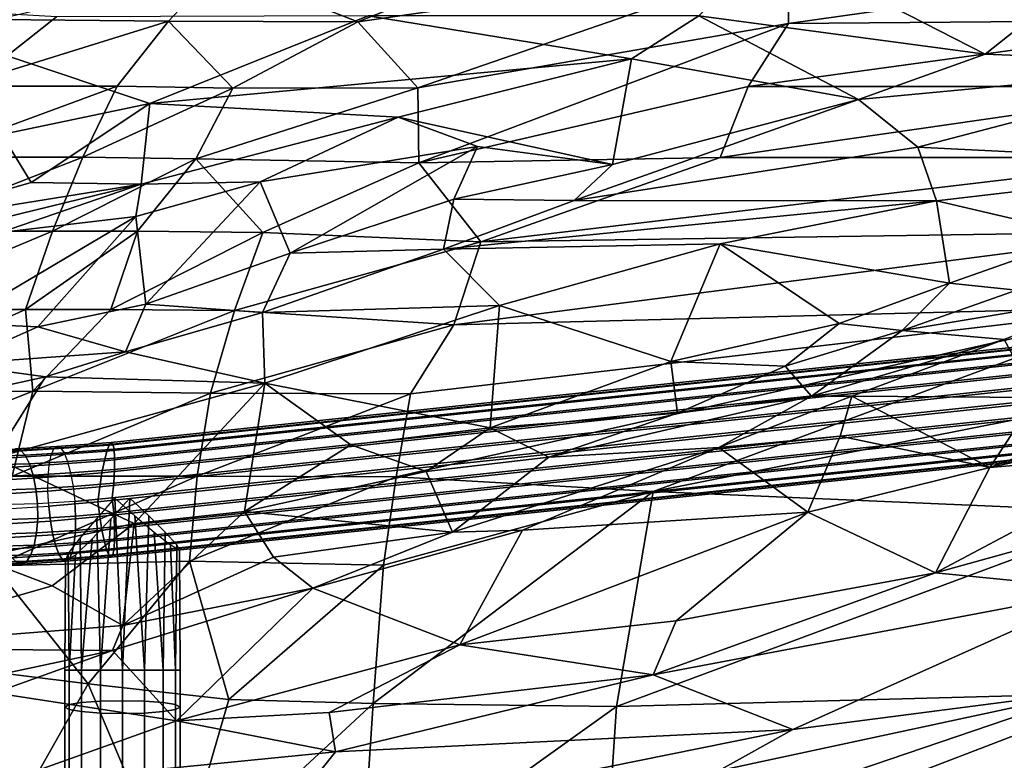
# Model space of a CAD drawing. Units: inches. Extents: x -16.6 to 14.7, y -14.5 to 15.5.
# Drawn here: x -3.2 to 4.2, y 4.7 to 10.2 of the extents above; entities that cross this region are included whole.
import ezdxf

# ---------------------------------------------------------------- set-up
doc = ezdxf.new("R2010")
doc.units = ezdxf.units.IN
doc.header["$MEASUREMENT"] = 0
for name, color, linetype in [('SEAT-FABRIC', 5, 'Continuous'), ('SEAT-LEG', 5, 'Continuous'), ('SEAT-SHELL', 5, 'Continuous')]:
    doc.layers.add(name, color=color, linetype=linetype)

msp = doc.modelspace()

# ---------------------------------------------------------------- linework, layer by layer
at = {"layer": 'SEAT-FABRIC'}
for points in [[(4.041, 9.9669, 19.5302), (2.4385, 10.7891, 21.4456), (1.8888, 10.2557, 20.8386)], [(4.041, 9.9669, 19.5302), (4.6535, 10.4534, 19.9513), (2.4385, 10.7891, 21.4456)], [(5.9165, 9.892, 18.7636), (4.6535, 10.4534, 19.9513), (4.041, 9.9669, 19.5302)], [(-3.3098, 9.9547, 21.8275), (-2.9391, 10.2481, 22.4772), (-4.1665, 10.317, 22.5948)], [(-2.237, 9.5967, 20.6309), (1.3838, 9.9331, 20.4113), (-0.5965, 10.256, 21.6614)], [(1.8888, 10.2557, 20.8386), (-0.5965, 10.256, 21.6614), (1.3838, 9.9331, 20.4113)], [(1.8888, 10.2557, 20.8386), (1.3838, 9.9331, 20.4113), (3.089, 9.6281, 19.3693)], [(1.8888, 10.2557, 20.8386), (3.089, 9.6281, 19.3693), (4.041, 9.9669, 19.5302)], [(-3.3098, 9.9547, 21.8275), (-3.3502, 9.3629, 20.2801), (-2.237, 9.5967, 20.6309)], [(-2.237, 9.5967, 20.6309), (-0.37, 9.4935, 19.945), (1.3838, 9.9331, 20.4113)], [(-0.37, 9.4935, 19.945), (1.2418, 9.1388, 18.9461), (1.3838, 9.9331, 20.4113)], [(1.2418, 9.1388, 18.9461), (3.089, 9.6281, 19.3693), (1.3838, 9.9331, 20.4113)], [(4.041, 9.9669, 19.5302), (3.089, 9.6281, 19.3693), (5.9165, 9.892, 18.7636)], [(3.089, 9.6281, 19.3693), (3.5354, 9.2697, 18.7094), (5.9165, 9.892, 18.7636)], [(6.0522, 9.1425, 18.0269), (5.9165, 9.892, 18.7636), (3.5354, 9.2697, 18.7094)], [(0.9523, 8.8683, 18.5339), (3.5354, 9.2697, 18.7094), (3.089, 9.6281, 19.3693)], [(1.2418, 9.1388, 18.9461), (0.9523, 8.8683, 18.5339), (3.089, 9.6281, 19.3693)], [(-3.3502, 9.3629, 20.2801), (-3.128, 9.0031, 19.4968), (-2.237, 9.5967, 20.6309)], [(-3.128, 9.0031, 19.4968), (-2.3019, 8.9908, 19.2811), (-2.237, 9.5967, 20.6309)], [(-2.3019, 8.9908, 19.2811), (-0.37, 9.4935, 19.945), (-2.237, 9.5967, 20.6309)], [(-1.4076, 9.008, 19.2566), (-0.37, 9.4935, 19.945), (-2.3019, 8.9908, 19.2811)], [(-1.4076, 9.008, 19.2566), (0.226, 9.2733, 19.4708), (-0.37, 9.4935, 19.945)], [(0.226, 9.2733, 19.4708), (1.2418, 9.1388, 18.9461), (-0.37, 9.4935, 19.945)], [(-4.291, 8.6711, 18.8639), (-3.128, 9.0031, 19.4968), (-3.3502, 9.3629, 20.2801)], [(-1.4076, 9.008, 19.2566), (-1.1814, 8.4716, 18.5388), (0.226, 9.2733, 19.4708)], [(-1.1814, 8.4716, 18.5388), (0.0488, 8.8777, 18.8885), (0.226, 9.2733, 19.4708)], [(0.0488, 8.8777, 18.8885), (1.2418, 9.1388, 18.9461), (0.226, 9.2733, 19.4708)], [(3.5354, 9.2697, 18.7094), (0.9523, 8.8683, 18.5339), (3.6751, 8.8668, 18.2587)], [(3.6751, 8.8668, 18.2587), (6.0522, 9.1425, 18.0269), (3.5354, 9.2697, 18.7094)], [(0.0488, 8.8777, 18.8885), (0.9523, 8.8683, 18.5339), (1.2418, 9.1388, 18.9461)], [(3.6751, 8.8668, 18.2587), (4.7901, 8.6062, 17.8735), (6.0522, 9.1425, 18.0269)], [(-4.291, 8.6711, 18.8639), (-2.3019, 8.9908, 19.2811), (-3.128, 9.0031, 19.4968)], [(-4.1376, 8.5424, 18.1808), (-2.3019, 8.9908, 19.2811), (-4.291, 8.6711, 18.8639)], [(-4.1376, 8.5424, 18.1808), (-3.3598, 8.6282, 18.5052), (-2.3019, 8.9908, 19.2811)], [(-3.3598, 8.6282, 18.5052), (-2.3409, 8.7482, 18.8622), (-2.3019, 8.9908, 19.2811)], [(-2.2661, 8.0888, 18.1255), (-1.4076, 9.008, 19.2566), (-2.3409, 8.7482, 18.8622)], [(-2.3409, 8.7482, 18.8622), (-1.4076, 9.008, 19.2566), (-2.3019, 8.9908, 19.2811)], [(-2.2661, 8.0888, 18.1255), (-1.1814, 8.4716, 18.5388), (-1.4076, 9.008, 19.2566)], [(-1.1814, 8.4716, 18.5388), (-0.0299, 8.5016, 18.1785), (0.0488, 8.8777, 18.8885)], [(-0.0299, 8.5016, 18.1785), (0.9523, 8.8683, 18.5339), (0.0488, 8.8777, 18.8885)], [(-0.0299, 8.5016, 18.1785), (3.6751, 8.8668, 18.2587), (0.9523, 8.8683, 18.5339)], [(3.6751, 8.8668, 18.2587), (-0.0299, 8.5016, 18.1785), (2.0507, 8.543, 18.0926)], [(2.0507, 8.543, 18.0926), (3.7735, 8.2475, 17.7694), (3.6751, 8.8668, 18.2587)], [(3.7735, 8.2475, 17.7694), (4.7901, 8.6062, 17.8735), (3.6751, 8.8668, 18.2587)], [(-3.3598, 8.6282, 18.5052), (-3.6977, 7.9457, 17.8432), (-2.3409, 8.7482, 18.8622)], [(-3.6977, 7.9457, 17.8432), (-3.0793, 7.9189, 17.9079), (-2.3409, 8.7482, 18.8622)], [(-3.0793, 7.9189, 17.9079), (-2.2661, 8.0888, 18.1255), (-2.3409, 8.7482, 18.8622)], [(3.7735, 8.2475, 17.7694), (4.2769, 8.1954, 17.5411), (4.7901, 8.6062, 17.8735)], [(0.3919, 8.0802, 17.7513), (2.0507, 8.543, 18.0926), (-0.0299, 8.5016, 18.1785)], [(2.0507, 8.543, 18.0926), (0.3919, 8.0802, 17.7513), (1.6798, 7.6584, 17.5273)], [(1.6798, 7.6584, 17.5273), (2.9454, 7.9452, 17.6353), (2.0507, 8.543, 18.0926)], [(3.7735, 8.2475, 17.7694), (2.0507, 8.543, 18.0926), (2.9454, 7.9452, 17.6353)], [(-2.2661, 8.0888, 18.1255), (-1.3894, 8.026, 17.7218), (-1.1814, 8.4716, 18.5388)], [(-1.3894, 8.026, 17.7218), (-0.0299, 8.5016, 18.1785), (-1.1814, 8.4716, 18.5388)], [(-1.3894, 8.026, 17.7218), (0.3919, 8.0802, 17.7513), (-0.0299, 8.5016, 18.1785)], [(3.7735, 8.2475, 17.7694), (2.9454, 7.9452, 17.6353), (3.4183, 7.8908, 17.4702)], [(3.4183, 7.8908, 17.4702), (4.2769, 8.1954, 17.5411), (3.7735, 8.2475, 17.7694)], [(3.4183, 7.8908, 17.4702), (5.0125, 8.1562, 17.0322), (4.2769, 8.1954, 17.5411)], [(4.1834, 7.8241, 16.9958), (5.0125, 8.1562, 17.0322), (3.4183, 7.8908, 17.4702)], [(4.1834, 7.8241, 16.9958), (4.4238, 7.389, 16.9127), (5.0125, 8.1562, 17.0322)], [(-2.4201, 7.7316, 17.355), (-2.2661, 8.0888, 18.1255), (-3.0793, 7.9189, 17.9079)], [(-2.4201, 7.7316, 17.355), (-1.3894, 8.026, 17.7218), (-2.2661, 8.0888, 18.1255)], [(-1.3894, 8.026, 17.7218), (-1.3734, 7.4961, 17.2656), (0.3919, 8.0802, 17.7513)], [(0.3204, 7.1594, 17.2098), (0.3919, 8.0802, 17.7513), (-1.3734, 7.4961, 17.2656)], [(0.3204, 7.1594, 17.2098), (1.6798, 7.6584, 17.5273), (0.3919, 8.0802, 17.7513)], [(-2.4201, 7.7316, 17.355), (-1.3734, 7.4961, 17.2656), (-1.3894, 8.026, 17.7218)], [(-3.712, 7.6381, 17.4817), (-3.0793, 7.9189, 17.9079), (-3.6977, 7.9457, 17.8432)], [(-3.712, 7.6381, 17.4817), (-2.4201, 7.7316, 17.355), (-3.0793, 7.9189, 17.9079)], [(2.9454, 7.9452, 17.6353), (1.6798, 7.6584, 17.5273), (2.5393, 7.6224, 17.4151)], [(2.5393, 7.6224, 17.4151), (3.4183, 7.8908, 17.4702), (2.9454, 7.9452, 17.6353)], [(2.5393, 7.6224, 17.4151), (2.7366, 7.3991, 16.9768), (3.4183, 7.8908, 17.4702)], [(2.7366, 7.3991, 16.9768), (4.1834, 7.8241, 16.9958), (3.4183, 7.8908, 17.4702)], [(4.1834, 7.8241, 16.9958), (2.7366, 7.3991, 16.9768), (3.0401, 7.3984, 16.8702)], [(3.0401, 7.3984, 16.8702), (4.4238, 7.389, 16.9127), (4.1834, 7.8241, 16.9958)], [(-3.712, 7.6381, 17.4817), (-3.0201, 7.5432, 17.0882), (-2.4201, 7.7316, 17.355)], [(-3.0201, 7.5432, 17.0882), (-1.3734, 7.4961, 17.2656), (-2.4201, 7.7316, 17.355)], [(-4.1892, 7.2873, 16.6331), (-3.0201, 7.5432, 17.0882), (-3.712, 7.6381, 17.4817)], [(0.3204, 7.1594, 17.2098), (1.7299, 7.2716, 17.1858), (1.6798, 7.6584, 17.5273)], [(2.5393, 7.6224, 17.4151), (1.6798, 7.6584, 17.5273), (1.7299, 7.2716, 17.1858)], [(4.0774, 6.8632, 16.7605), (6.6367, 7.4278, 16.7412), (6.2053, 7.6616, 16.9423)], [(4.0774, 6.8632, 16.7605), (6.2053, 7.6616, 16.9423), (4.4238, 7.389, 16.9127)], [(1.7299, 7.2716, 17.1858), (2.7366, 7.3991, 16.9768), (2.5393, 7.6224, 17.4151)], [(-3.4038, 6.9341, 16.6375), (-3.0201, 7.5432, 17.0882), (-4.1892, 7.2873, 16.6331)], [(-3.4038, 6.9341, 16.6375), (-1.3734, 7.4961, 17.2656), (-3.0201, 7.5432, 17.0882)], [(-3.4038, 6.9341, 16.6375), (-2.3552, 6.4422, 16.5911), (-1.3734, 7.4961, 17.2656)], [(-2.3552, 6.4422, 16.5911), (-1.5257, 6.533, 16.6793), (-1.3734, 7.4961, 17.2656)], [(-1.3734, 7.4961, 17.2656), (-1.5257, 6.533, 16.6793), (-0.7273, 7.0317, 17.0621)], [(-1.3734, 7.4961, 17.2656), (-0.7273, 7.0317, 17.0621), (0.3204, 7.1594, 17.2098)], [(5.3675, 6.9738, 16.7493), (6.6367, 7.4278, 16.7412), (4.0774, 6.8632, 16.7605)], [(0.7615, 6.9407, 16.9396), (2.0388, 7.0119, 16.5803), (2.7366, 7.3991, 16.9768)], [(0.7615, 6.9407, 16.9396), (2.7366, 7.3991, 16.9768), (1.7299, 7.2716, 17.1858)], [(2.7366, 7.3991, 16.9768), (2.0388, 7.0119, 16.5803), (3.0401, 7.3984, 16.8702)], [(2.953, 7.0978, 16.7617), (3.0401, 7.3984, 16.8702), (2.0388, 7.0119, 16.5803)], [(4.0774, 6.8632, 16.7605), (3.0401, 7.3984, 16.8702), (2.953, 7.0978, 16.7617)], [(4.0774, 6.8632, 16.7605), (4.4238, 7.389, 16.9127), (3.0401, 7.3984, 16.8702)], [(1.7299, 7.2716, 17.1858), (0.3204, 7.1594, 17.2098), (0.7615, 6.9407, 16.9396)], [(-0.1592, 6.8311, 16.9496), (0.3204, 7.1594, 17.2098), (-0.7273, 7.0317, 17.0621)], [(-0.1592, 6.8311, 16.9496), (0.7615, 6.9407, 16.9396), (0.3204, 7.1594, 17.2098)], [(-0.7273, 7.0317, 17.0621), (-1.5257, 6.533, 16.6793), (-0.1592, 6.8311, 16.9496)], [(2.953, 7.0978, 16.7617), (2.0388, 7.0119, 16.5803), (2.7089, 6.5271, 16.5976)], [(2.953, 7.0978, 16.7617), (2.7089, 6.5271, 16.5976), (4.0774, 6.8632, 16.7605)], [(0.0375, 6.3774, 16.3221), (2.0388, 7.0119, 16.5803), (0.7615, 6.9407, 16.9396)], [(2.0388, 7.0119, 16.5803), (0.0375, 6.3774, 16.3221), (0.5641, 6.3922, 16.3237)], [(0.5641, 6.3922, 16.3237), (2.7089, 6.5271, 16.5976), (2.0388, 7.0119, 16.5803)], [(3.6678, 6.0715, 16.6225), (5.3675, 6.9738, 16.7493), (4.0774, 6.8632, 16.7605)], [(3.6678, 6.0715, 16.6225), (5.531, 6.586, 16.7244), (5.3675, 6.9738, 16.7493)], [(-3.4038, 6.9341, 16.6375), (-3.5269, 6.1847, 16.333), (-2.3552, 6.4422, 16.5911)], [(-0.1592, 6.8311, 16.9496), (0.0375, 6.3774, 16.3221), (0.7615, 6.9407, 16.9396)], [(0.0375, 6.3774, 16.3221), (-0.1592, 6.8311, 16.9496), (-1.5257, 6.533, 16.6793)], [(3.6678, 6.0715, 16.6225), (4.0774, 6.8632, 16.7605), (2.7089, 6.5271, 16.5976)], [(-2.4399, 5.6762, 15.9233), (-1.307, 6.1895, 16.31), (-1.5257, 6.533, 16.6793)], [(-2.4399, 5.6762, 15.9233), (-1.5257, 6.533, 16.6793), (-2.3552, 6.4422, 16.5911)], [(-1.307, 6.1895, 16.31), (0.0375, 6.3774, 16.3221), (-1.5257, 6.533, 16.6793)], [(0.093, 5.5301, 16.2595), (2.7089, 6.5271, 16.5976), (0.5641, 6.3922, 16.3237)], [(0.093, 5.5301, 16.2595), (1.7188, 5.7109, 16.4421), (2.7089, 6.5271, 16.5976)], [(2.7089, 6.5271, 16.5976), (1.7188, 5.7109, 16.4421), (3.6678, 6.0715, 16.6225)], [(3.6678, 6.0715, 16.6225), (4.9421, 5.9466, 16.5461), (5.531, 6.586, 16.7244)], [(-2.971, 5.9731, 16.2404), (-2.3552, 6.4422, 16.5911), (-3.5269, 6.1847, 16.333)], [(-2.971, 5.9731, 16.2404), (-2.4399, 5.6762, 15.9233), (-2.3552, 6.4422, 16.5911)], [(-1.012, 5.9551, 16.0967), (0.0375, 6.3774, 16.3221), (-1.307, 6.1895, 16.31)], [(-1.012, 5.9551, 16.0967), (0.093, 5.5301, 16.2595), (0.5641, 6.3922, 16.3237)], [(-1.012, 5.9551, 16.0967), (0.5641, 6.3922, 16.3237), (0.0375, 6.3774, 16.3221)], [(-3.5269, 6.1847, 16.333), (-4.613, 5.5049, 15.8531), (-2.971, 5.9731, 16.2404)], [(-2.4399, 5.6762, 15.9233), (-1.012, 5.9551, 16.0967), (-1.307, 6.1895, 16.31)], [(3.6678, 6.0715, 16.6225), (1.7188, 5.7109, 16.4421), (1.5459, 5.3044, 16.3199)], [(1.5459, 5.3044, 16.3199), (4.9421, 5.9466, 16.5461), (3.6678, 6.0715, 16.6225)], [(-4.613, 5.5049, 15.8531), (-2.4399, 5.6762, 15.9233), (-2.971, 5.9731, 16.2404)], [(-2.5178, 5.4881, 15.8401), (-2.0372, 4.9583, 15.9598), (-1.012, 5.9551, 16.0967)], [(-2.5178, 5.4881, 15.8401), (-1.012, 5.9551, 16.0967), (-2.4399, 5.6762, 15.9233)], [(-2.0372, 4.9583, 15.9598), (0.093, 5.5301, 16.2595), (-1.012, 5.9551, 16.0967)], [(2.5956, 4.894, 16.0466), (4.9421, 5.9466, 16.5461), (1.5459, 5.3044, 16.3199)], [(2.5956, 4.894, 16.0466), (4.8383, 5.1851, 16.2234), (4.9421, 5.9466, 16.5461)], [(0.093, 5.5301, 16.2595), (1.5459, 5.3044, 16.3199), (1.7188, 5.7109, 16.4421)], [(-2.5178, 5.4881, 15.8401), (-2.4399, 5.6762, 15.9233), (-4.613, 5.5049, 15.8531)], [(-4.3646, 5.0953, 15.4451), (-2.5178, 5.4881, 15.8401), (-4.613, 5.5049, 15.8531)], [(-4.3646, 5.0953, 15.4451), (-3.4044, 5.1697, 15.6565), (-2.5178, 5.4881, 15.8401)], [(-2.0372, 4.9583, 15.9598), (-2.5178, 5.4881, 15.8401), (-3.4044, 5.1697, 15.6565)], [(-0.8883, 5.0215, 16.1097), (0.093, 5.5301, 16.2595), (-2.0372, 4.9583, 15.9598)], [(-0.8883, 5.0215, 16.1097), (1.5459, 5.3044, 16.3199), (0.093, 5.5301, 16.2595)], [(1.5459, 5.3044, 16.3199), (-0.8883, 5.0215, 16.1097), (-0.8411, 4.726, 16.0087)], [(-0.8411, 4.726, 16.0087), (2.5956, 4.894, 16.0466), (1.5459, 5.3044, 16.3199)], [(2.0367, 4.5845, 15.9114), (2.317, 4.329, 15.9079), (4.8383, 5.1851, 16.2234)], [(2.0367, 4.5845, 15.9114), (4.8383, 5.1851, 16.2234), (2.5956, 4.894, 16.0466)], [(2.317, 4.329, 15.9079), (5.2476, 4.5997, 16.1997), (4.8383, 5.1851, 16.2234)], [(-3.4016, 4.4738, 15.7606), (-2.0372, 4.9583, 15.9598), (-3.4044, 5.1697, 15.6565)], [(-2.0372, 4.9583, 15.9598), (-0.8411, 4.726, 16.0087), (-0.8883, 5.0215, 16.1097)], [(-3.4016, 4.4738, 15.7606), (-0.8411, 4.726, 16.0087), (-2.0372, 4.9583, 15.9598)], [(-1.3452, 4.0982, 15.6361), (2.5956, 4.894, 16.0466), (-0.8411, 4.726, 16.0087)], [(-1.3452, 4.0982, 15.6361), (2.0367, 4.5845, 15.9114), (2.5956, 4.894, 16.0466)], [(-1.3452, 4.0982, 15.6361), (-0.8411, 4.726, 16.0087), (-3.4016, 4.4738, 15.7606)]]:
    msp.add_3dface(points, dxfattribs=at)
for points, invisible_edges in [([(-3.3098, 9.9547, 21.8275), (-2.237, 9.5967, 20.6309), (-2.9391, 10.2481, 22.4772)], 2), ([(-2.9391, 10.2481, 22.4772), (-2.237, 9.5967, 20.6309), (-0.5965, 10.256, 21.6614)], 1)]:
    msp.add_3dface(points, dxfattribs=dict(at, invisible_edges=invisible_edges))
at = {"layer": 'SEAT-LEG'}
for points in [[(-2.5421, 7.031, 10.9995), (5.2697, 7.8545, 12.0136), (5.252, 7.808, 12.1151), (-2.5598, 6.9845, 11.101)], [(-2.5265, 7.0494, 10.889), (5.2853, 7.8729, 11.9031), (5.2697, 7.8545, 12.0136), (-2.5421, 7.031, 10.9995)], [(-2.514, 7.0385, 10.7772), (5.2978, 7.862, 11.7913), (5.2853, 7.8729, 11.9031), (-2.5265, 7.0494, 10.889)], [(-2.5056, 6.999, 10.6716), (5.3062, 7.8225, 11.6857), (5.2978, 7.862, 11.7913), (-2.514, 7.0385, 10.7772)], [(-2.5598, 6.9845, 11.101), (5.252, 7.808, 12.1151), (5.2334, 7.7367, 12.2008), (-2.5784, 6.9132, 11.1867)], [(-2.5018, 6.9337, 10.5794), (5.3101, 7.7572, 11.5935), (5.3062, 7.8225, 11.6857), (-2.5056, 6.999, 10.6716)], [(-2.5784, 6.9132, 11.1867), (5.2334, 7.7367, 12.2008), (5.2151, 7.6453, 12.2648), (-2.5967, 6.8218, 11.2507)], [(-2.5028, 6.8469, 10.5069), (5.309, 7.6704, 11.521), (5.3101, 7.7572, 11.5935), (-2.5018, 6.9337, 10.5794)], [(-2.5967, 6.8218, 11.2507), (5.2151, 7.6453, 12.2648), (5.1985, 7.5401, 12.3028), (-2.6133, 6.7166, 11.2887)], [(-2.5086, 6.7446, 10.4591), (5.3032, 7.5681, 11.4732), (5.309, 7.6704, 11.521), (-2.5028, 6.8469, 10.5069)], [(-2.5188, 6.6338, 10.4392), (5.2931, 7.4573, 11.4533), (5.3032, 7.5681, 11.4732), (-2.5086, 6.7446, 10.4591)], [(-2.6133, 6.7166, 11.2887), (5.1985, 7.5401, 12.3028), (5.1846, 7.4283, 12.3122), (-2.6272, 6.6048, 11.298)], [(5.1985, 7.3174, 12.2953), (-2.6133, 6.4939, 11.2812), (-2.6272, 6.6048, 11.298), (5.1846, 7.4283, 12.3122)], [(5.2931, 7.4573, 11.4533), (-2.5188, 6.6338, 10.4392), (-2.5086, 6.5219, 10.4516), (5.3032, 7.3454, 11.4657)], [(5.3032, 7.3454, 11.4657), (-2.5086, 6.5219, 10.4516), (-2.5028, 6.4166, 10.4924), (5.309, 7.2401, 11.5065)], [(5.2151, 7.215, 12.2503), (-2.5967, 6.3915, 11.2362), (-2.6133, 6.4939, 11.2812), (5.1985, 7.3174, 12.2953)], [(5.2334, 7.1282, 12.1803), (-2.5784, 6.3047, 11.1662), (-2.5967, 6.3915, 11.2362), (5.2151, 7.215, 12.2503)], [(5.309, 7.2401, 11.5065), (-2.5028, 6.4166, 10.4924), (-2.5018, 6.3252, 10.5589), (5.3101, 7.1486, 11.573)], [(5.252, 7.0628, 12.09), (-2.5598, 6.2393, 11.0758), (-2.5784, 6.3047, 11.1662), (5.2334, 7.1282, 12.1803)], [(5.3101, 7.1486, 11.573), (-2.5018, 6.3252, 10.5589), (-2.5056, 6.2538, 10.6464), (5.3062, 7.0772, 11.6605)], [(-2.9591, 7.0015, 10.9285), (-2.5421, 7.031, 10.9995), (-2.5598, 6.9845, 11.101), (-2.9791, 6.954, 11.0291)], [(-2.935, 7.021, 10.8198), (-2.5265, 7.0494, 10.889), (-2.5421, 7.031, 10.9995), (-2.9591, 7.0015, 10.9285)], [(-2.9085, 7.0111, 10.7104), (-2.514, 7.0385, 10.7772), (-2.5265, 7.0494, 10.889), (-2.935, 7.021, 10.8198)], [(-2.8813, 6.9724, 10.6076), (-2.5056, 6.999, 10.6716), (-2.514, 7.0385, 10.7772), (-2.9085, 7.0111, 10.7104)], [(5.2697, 7.0232, 11.9855), (-2.5421, 6.1998, 10.9714), (-2.5598, 6.2393, 11.0758), (5.252, 7.0628, 12.09)], [(5.2978, 7.0307, 11.7632), (-2.514, 6.2073, 10.7491), (-2.5265, 6.1888, 10.86), (5.2853, 7.0123, 11.8741)], [(5.3062, 7.0772, 11.6605), (-2.5056, 6.2538, 10.6464), (-2.514, 6.2073, 10.7491), (5.2978, 7.0307, 11.7632)], [(-3.5818, 6.9919, 10.5913), (-3.2474, 7.0016, 10.7291), (-3.2101, 6.9924, 10.6228), (-3.5329, 6.983, 10.4898)], [(-3.5329, 6.983, 10.4898), (-3.2101, 6.9924, 10.6228), (-3.1736, 6.9543, 10.5228), (-3.4865, 6.9452, 10.3939)], [(-3.3145, 6.9332, 10.9318), (-2.9791, 6.954, 11.0291), (-2.9591, 7.0015, 10.9285), (-3.283, 6.9815, 10.8345)], [(-3.283, 6.9815, 10.8345), (-2.9591, 7.0015, 10.9285), (-2.935, 7.021, 10.8198), (-3.2474, 7.0016, 10.7291)], [(-3.2474, 7.0016, 10.7291), (-2.935, 7.021, 10.8198), (-2.9085, 7.0111, 10.7104), (-3.2101, 6.9924, 10.6228)], [(-3.2101, 6.9924, 10.6228), (-2.9085, 7.0111, 10.7104), (-2.8813, 6.9724, 10.6076), (-3.1736, 6.9543, 10.5228)], [(-3.1736, 6.9543, 10.5228), (-2.8813, 6.9724, 10.6076), (-2.8554, 6.9077, 10.5187), (-3.1405, 6.89, 10.4359)], [(-2.9791, 6.954, 11.0291), (-2.5598, 6.9845, 11.101), (-2.5784, 6.9132, 11.1867), (-2.9937, 6.8816, 11.1147)], [(-2.8554, 6.9077, 10.5187), (-2.5018, 6.9337, 10.5794), (-2.5056, 6.999, 10.6716), (-2.8813, 6.9724, 10.6076)], [(5.2853, 7.0123, 11.8741), (-2.5265, 6.1888, 10.86), (-2.5421, 6.1998, 10.9714), (5.2697, 7.0232, 11.9855)], [(-3.4865, 6.9452, 10.3939), (-3.1736, 6.9543, 10.5228), (-3.1405, 6.89, 10.4359), (-3.4456, 6.8812, 10.3102)], [(-3.4456, 6.8812, 10.3102), (-3.1405, 6.89, 10.4359), (-3.1129, 6.8039, 10.3681), (-3.4131, 6.7952, 10.2444)], [(-3.3397, 6.8601, 11.0143), (-2.9937, 6.8816, 11.1147), (-2.9791, 6.954, 11.0291), (-3.3145, 6.9332, 10.9318)], [(-3.1405, 6.89, 10.4359), (-2.8554, 6.9077, 10.5187), (-2.8325, 6.8213, 10.4495), (-3.1129, 6.8039, 10.3681)], [(-2.9937, 6.8816, 11.1147), (-2.5784, 6.9132, 11.1867), (-2.5967, 6.8218, 11.2507), (-3.0018, 6.7893, 11.1795)], [(-2.8325, 6.8213, 10.4495), (-2.5028, 6.8469, 10.5069), (-2.5018, 6.9337, 10.5794), (-2.8554, 6.9077, 10.5187)], [(-3.3569, 6.7673, 11.0764), (-3.0018, 6.7893, 11.1795), (-2.9937, 6.8816, 11.1147), (-3.3397, 6.8601, 11.0143)], [(-3.1129, 6.8039, 10.3681), (-2.8325, 6.8213, 10.4495), (-2.8141, 6.719, 10.4048), (-3.0928, 6.7018, 10.3239)], [(-3.0018, 6.7893, 11.1795), (-2.5967, 6.8218, 11.2507), (-2.6133, 6.7166, 11.2887), (-3.003, 6.6834, 11.2191)], [(-2.8141, 6.719, 10.4048), (-2.5086, 6.7446, 10.4591), (-2.5028, 6.8469, 10.5069), (-2.8325, 6.8213, 10.4495)], [(-3.4131, 6.7952, 10.2444), (-3.1129, 6.8039, 10.3681), (-3.0928, 6.7018, 10.3239), (-3.3911, 6.6931, 10.201)], [(-3.365, 6.6609, 11.114), (-3.003, 6.6834, 11.2191), (-3.0018, 6.7893, 11.1795), (-3.3569, 6.7673, 11.0764)], [(-2.8015, 6.608, 10.3877), (-2.5188, 6.6338, 10.4392), (-2.5086, 6.7446, 10.4591), (-2.8141, 6.719, 10.4048)], [(-3.3911, 6.6931, 10.201), (-3.0928, 6.7018, 10.3239), (-3.0815, 6.5906, 10.3064), (-3.3812, 6.5819, 10.1829)], [(-3.3633, 6.5484, 11.1243), (-2.9971, 6.5711, 11.2307), (-3.003, 6.6834, 11.2191), (-3.365, 6.6609, 11.114)], [(-3.0928, 6.7018, 10.3239), (-2.8141, 6.719, 10.4048), (-2.8015, 6.608, 10.3877), (-3.0815, 6.5906, 10.3064)], [(-3.003, 6.6834, 11.2191), (-2.6133, 6.7166, 11.2887), (-2.6272, 6.6048, 11.298), (-2.9971, 6.5711, 11.2307)], [(-3.0815, 6.5906, 10.3064), (-3.3812, 6.5819, 10.1829), (-3.3841, 6.4692, 10.1914), (-3.0799, 6.4781, 10.3168)], [(-2.8015, 6.608, 10.3877), (-3.0815, 6.5906, 10.3064), (-3.0799, 6.4781, 10.3168), (-2.7956, 6.4957, 10.3993)], [(-2.6133, 6.4939, 11.2812), (-2.9846, 6.46, 11.2136), (-2.9971, 6.5711, 11.2307), (-2.6272, 6.6048, 11.298)], [(-2.5188, 6.6338, 10.4392), (-2.8015, 6.608, 10.3877), (-2.7956, 6.4957, 10.3993), (-2.5086, 6.5219, 10.4516)], [(-2.4988, 6.633, 11.315), (-2.4431, 5.3411, 11.3186), (-2.6088, 5.3411, 11.2856), (-2.636, 6.4759, 11.2732)], [(-2.5306, 6.4757, 10.4638), (-2.6088, 5.3411, 10.4854), (-2.4431, 5.3411, 10.4524), (-2.3873, 6.633, 10.456)], [(-2.4431, 5.3411, 11.3186), (-2.4988, 6.633, 11.315), (-2.3495, 6.5003, 11.3063), (-2.2773, 5.3411, 11.2856)], [(-2.2773, 5.3411, 10.4854), (-2.2449, 6.5003, 10.5005), (-2.3873, 6.633, 10.456), (-2.4431, 5.3411, 10.4524)], [(-2.9846, 6.46, 11.2136), (-3.3521, 6.4373, 11.1069), (-3.3633, 6.5484, 11.1243), (-2.9971, 6.5711, 11.2307)], [(-2.5086, 6.5219, 10.4516), (-2.7956, 6.4957, 10.3993), (-2.7968, 6.3898, 10.4389), (-2.5028, 6.4166, 10.4924)], [(-3.0799, 6.4781, 10.3168), (-3.3841, 6.4692, 10.1914), (-3.3996, 6.3627, 10.2259), (-3.088, 6.3717, 10.3543)], [(-2.9662, 6.3578, 11.1689), (-3.332, 6.3351, 11.0627), (-3.3521, 6.4373, 11.1069), (-2.9846, 6.46, 11.2136)], [(-2.7956, 6.4957, 10.3993), (-3.0799, 6.4781, 10.3168), (-3.088, 6.3717, 10.3543), (-2.7968, 6.3898, 10.4389)], [(-2.5967, 6.3915, 11.2362), (-2.9662, 6.3578, 11.1689), (-2.9846, 6.46, 11.2136), (-2.6133, 6.4939, 11.2812)], [(-2.636, 6.4759, 11.2732), (-2.6088, 5.3411, 11.2856), (-2.7493, 5.3411, 11.1917), (-2.7604, 6.3313, 11.1798)], [(-2.6701, 6.3254, 10.5193), (-2.7493, 5.3411, 10.5793), (-2.6088, 5.3411, 10.4854), (-2.5306, 6.4757, 10.4638)], [(-2.2773, 5.3411, 11.2856), (-2.3495, 6.5003, 11.3063), (-2.2047, 6.3778, 11.2449), (-2.1368, 5.3411, 11.1917)], [(-2.1368, 5.3411, 10.5793), (-2.1205, 6.3777, 10.5969), (-2.2449, 6.5003, 10.5005), (-2.2773, 5.3411, 10.4854)], [(-3.088, 6.3717, 10.3543), (-3.3996, 6.3627, 10.2259), (-3.4265, 6.2696, 10.2841), (-3.1052, 6.2789, 10.4165)], [(-2.7968, 6.3898, 10.4389), (-3.088, 6.3717, 10.3543), (-3.1052, 6.2789, 10.4165), (-2.805, 6.2975, 10.5036)], [(-2.5784, 6.3047, 11.1662), (-2.9433, 6.2714, 11.0997), (-2.9662, 6.3578, 11.1689), (-2.5967, 6.3915, 11.2362)], [(-2.5028, 6.4166, 10.4924), (-2.7968, 6.3898, 10.4389), (-2.805, 6.2975, 10.5036), (-2.5018, 6.3252, 10.5589)], [(-2.1368, 5.3411, 11.1917), (-2.2047, 6.3778, 11.2449), (-2.0817, 6.282, 11.1215), (-2.043, 5.3411, 11.0512)], [(-2.043, 5.3411, 10.7198), (-2.0332, 6.282, 10.7475), (-2.1205, 6.3777, 10.5969), (-2.1368, 5.3411, 10.5793)], [(-2.9433, 6.2714, 11.0997), (-3.3044, 6.249, 10.9948), (-3.332, 6.3351, 11.0627), (-2.9662, 6.3578, 11.1689)], [(-2.805, 6.2975, 10.5036), (-3.1052, 6.2789, 10.4165), (-3.1304, 6.2058, 10.499), (-2.8195, 6.2251, 10.5892)], [(-2.5598, 6.2393, 11.0758), (-2.9173, 6.2067, 11.0107), (-2.9433, 6.2714, 11.0997), (-2.5784, 6.3047, 11.1662)], [(-2.7604, 6.3313, 11.1798), (-2.7493, 5.3411, 11.1917), (-2.8432, 5.3411, 11.0512), (-2.8509, 6.2134, 11.0291)], [(-2.7965, 6.2045, 10.6383), (-2.8432, 5.3411, 10.7198), (-2.7493, 5.3411, 10.5793), (-2.6701, 6.3254, 10.5193)], [(-2.5018, 6.3252, 10.5589), (-2.805, 6.2975, 10.5036), (-2.8195, 6.2251, 10.5892), (-2.5056, 6.2538, 10.6464)], [(-3.1052, 6.2789, 10.4165), (-3.4265, 6.2696, 10.2841), (-3.4631, 6.1962, 10.3619), (-3.1304, 6.2058, 10.499)], [(-2.9173, 6.2067, 11.0107), (-3.2713, 6.1847, 10.908), (-3.3044, 6.249, 10.9948), (-2.9433, 6.2714, 11.0997)], [(-2.8195, 6.2251, 10.5892), (-3.1304, 6.2058, 10.499), (-3.1619, 6.1576, 10.5963), (-2.8396, 6.1776, 10.6898)], [(-2.5421, 6.1998, 10.9714), (-2.8902, 6.168, 10.908), (-2.9173, 6.2067, 11.0107), (-2.5598, 6.2393, 11.0758)], [(-2.5056, 6.2538, 10.6464), (-2.8195, 6.2251, 10.5892), (-2.8396, 6.1776, 10.6898), (-2.514, 6.2073, 10.7491)], [(-2.043, 5.3411, 11.0512), (-2.0817, 6.282, 11.1215), (-2.0145, 6.2429, 10.9401), (-2.01, 5.3411, 10.8855)], [(-2.01, 5.3411, 10.8855), (-2.0145, 6.2429, 10.9401), (-2.0332, 6.282, 10.7475), (-2.043, 5.3411, 10.7198)], [(-3.1975, 6.1374, 10.7016), (-3.5549, 6.127, 10.5544), (-3.6037, 6.1359, 10.656), (-3.2348, 6.1466, 10.808)], [(-3.1619, 6.1576, 10.5963), (-3.5069, 6.1476, 10.4541), (-3.5549, 6.127, 10.5544), (-3.1975, 6.1374, 10.7016)], [(-3.1304, 6.2058, 10.499), (-3.4631, 6.1962, 10.3619), (-3.5069, 6.1476, 10.4541), (-3.1619, 6.1576, 10.5963)], [(-2.8902, 6.168, 10.908), (-3.2348, 6.1466, 10.808), (-3.2713, 6.1847, 10.908), (-2.9173, 6.2067, 11.0107)], [(-2.8637, 6.1581, 10.7986), (-3.1975, 6.1374, 10.7016), (-3.2348, 6.1466, 10.808), (-2.8902, 6.168, 10.908)], [(-2.8396, 6.1776, 10.6898), (-3.1619, 6.1576, 10.5963), (-3.1975, 6.1374, 10.7016), (-2.8637, 6.1581, 10.7986)], [(-2.5265, 6.1888, 10.86), (-2.8637, 6.1581, 10.7986), (-2.8902, 6.168, 10.908), (-2.5421, 6.1998, 10.9714)], [(-2.8509, 6.2134, 11.0291), (-2.8432, 5.3411, 11.0512), (-2.8761, 5.3411, 10.8855), (-2.8711, 6.1577, 10.828)], [(-2.8711, 6.1577, 10.828), (-2.8761, 5.3411, 10.8855), (-2.8432, 5.3411, 10.7198), (-2.7965, 6.2045, 10.6383)], [(-2.514, 6.2073, 10.7491), (-2.8396, 6.1776, 10.6898), (-2.8637, 6.1581, 10.7986), (-2.5265, 6.1888, 10.86)], [(-2.8432, 5.3411, 11.0512), (-2.8432, 5.044, 11.0346), (-2.8761, 5.0625, 10.8699), (-2.8761, 5.3411, 10.8855)], [(-2.8761, 5.3411, 10.8855), (-2.8761, 5.0625, 10.8699), (-2.8432, 5.0809, 10.7052), (-2.8432, 5.3411, 10.7198)], [(-2.7493, 5.3411, 11.1917), (-2.7493, 5.0284, 11.1742), (-2.8432, 5.044, 11.0346), (-2.8432, 5.3411, 11.0512)], [(-2.8432, 5.3411, 10.7198), (-2.8432, 5.0809, 10.7052), (-2.7493, 5.0965, 10.5655), (-2.7493, 5.3411, 10.5793)], [(-2.6088, 5.3411, 11.2856), (-2.6088, 5.018, 11.2675), (-2.7493, 5.0284, 11.1742), (-2.7493, 5.3411, 11.1917)], [(-2.7493, 5.3411, 10.5793), (-2.7493, 5.0965, 10.5655), (-2.6088, 5.1069, 10.4722), (-2.6088, 5.3411, 10.4854)], [(-2.4431, 5.3411, 11.3186), (-2.4431, 5.0143, 11.3002), (-2.6088, 5.018, 11.2675), (-2.6088, 5.3411, 11.2856)], [(-2.6088, 5.3411, 10.4854), (-2.6088, 5.1069, 10.4722), (-2.4431, 5.1106, 10.4395), (-2.4431, 5.3411, 10.4524)], [(-2.4431, 5.0143, 11.3002), (-2.4431, 5.3411, 11.3186), (-2.2773, 5.3411, 11.2856), (-2.2773, 5.018, 11.2675)], [(-2.2773, 5.1069, 10.4722), (-2.2773, 5.3411, 10.4854), (-2.4431, 5.3411, 10.4524), (-2.4431, 5.1106, 10.4395)], [(-2.2773, 5.018, 11.2675), (-2.2773, 5.3411, 11.2856), (-2.1368, 5.3411, 11.1917), (-2.1368, 5.0284, 11.1742)], [(-2.1368, 5.0965, 10.5655), (-2.1368, 5.3411, 10.5793), (-2.2773, 5.3411, 10.4854), (-2.2773, 5.1069, 10.4722)], [(-2.1368, 5.0284, 11.1742), (-2.1368, 5.3411, 11.1917), (-2.043, 5.3411, 11.0512), (-2.043, 5.044, 11.0346)], [(-2.043, 5.0809, 10.7052), (-2.043, 5.3411, 10.7198), (-2.1368, 5.3411, 10.5793), (-2.1368, 5.0965, 10.5655)], [(-2.043, 5.044, 11.0346), (-2.043, 5.3411, 11.0512), (-2.01, 5.3411, 10.8855), (-2.01, 5.0625, 10.8699)], [(-2.01, 5.0625, 10.8699), (-2.01, 5.3411, 10.8855), (-2.043, 5.3411, 10.7198), (-2.043, 5.0809, 10.7052)], [(-2.7493, 5.0965, 10.5655), (-2.7493, 2.0902, 10.329), (-2.6088, 2.0945, 10.2352), (-2.6088, 5.1069, 10.4722)], [(-2.6088, 5.1069, 10.4722), (-2.6088, 2.0945, 10.2352), (-2.4431, 2.096, 10.2023), (-2.4431, 5.1106, 10.4395)], [(-2.2773, 2.0945, 10.2352), (-2.2773, 5.1069, 10.4722), (-2.4431, 5.1106, 10.4395), (-2.4431, 2.096, 10.2023)], [(-2.1368, 2.0902, 10.329), (-2.1368, 5.0965, 10.5655), (-2.2773, 5.1069, 10.4722), (-2.2773, 2.0945, 10.2352)], [(-2.8761, 5.0625, 10.8699), (-2.8761, 2.0762, 10.6349), (-2.8432, 2.0838, 10.4693), (-2.8432, 5.0809, 10.7052)], [(-2.8432, 5.044, 11.0346), (-2.8432, 2.0687, 10.8004), (-2.8761, 2.0762, 10.6349), (-2.8761, 5.0625, 10.8699)], [(-2.8432, 5.0809, 10.7052), (-2.8432, 2.0838, 10.4693), (-2.7493, 2.0902, 10.329), (-2.7493, 5.0965, 10.5655)], [(-2.7493, 5.0284, 11.1742), (-2.7493, 2.0623, 10.9408), (-2.8432, 2.0687, 10.8004), (-2.8432, 5.044, 11.0346)], [(-2.043, 2.0838, 10.4693), (-2.043, 5.0809, 10.7052), (-2.1368, 5.0965, 10.5655), (-2.1368, 2.0902, 10.329)], [(-2.1368, 2.0623, 10.9408), (-2.1368, 5.0284, 11.1742), (-2.043, 5.044, 11.0346), (-2.043, 2.0687, 10.8004)], [(-2.01, 2.0762, 10.6349), (-2.01, 5.0625, 10.8699), (-2.043, 5.0809, 10.7052), (-2.043, 2.0838, 10.4693)], [(-2.043, 2.0687, 10.8004), (-2.043, 5.044, 11.0346), (-2.01, 5.0625, 10.8699), (-2.01, 2.0762, 10.6349)], [(-2.6088, 5.018, 11.2675), (-2.6088, 2.058, 11.0346), (-2.7493, 2.0623, 10.9408), (-2.7493, 5.0284, 11.1742)], [(-2.4431, 5.0143, 11.3002), (-2.4431, 2.0565, 11.0675), (-2.6088, 2.058, 11.0346), (-2.6088, 5.018, 11.2675)], [(-2.4431, 2.0565, 11.0675), (-2.4431, 5.0143, 11.3002), (-2.2773, 5.018, 11.2675), (-2.2773, 2.058, 11.0346)], [(-2.2773, 2.058, 11.0346), (-2.2773, 5.018, 11.2675), (-2.1368, 5.0284, 11.1742), (-2.1368, 2.0623, 10.9408)]]:
    msp.add_3dface(points, dxfattribs=at)
at = {"layer": 'SEAT-SHELL'}
for points in [[(-0.6736, 10.2098, 13.3651), (-1.7158, 10.6207, 13.808), (0.996, 10.8736, 13.8717)], [(2.5592, 10.6748, 13.6612), (-0.6736, 10.2098, 13.3651), (0.996, 10.8736, 13.8717)], [(-0.2226, 9.7145, 12.983), (-0.6736, 10.2098, 13.3651), (2.5592, 10.6748, 13.6612)], [(2.5638, 10.1979, 13.3286), (-0.2226, 9.7145, 12.983), (2.5592, 10.6748, 13.6612)], [(2.5638, 10.1979, 13.3286), (2.5592, 10.6748, 13.6612), (6.0801, 10.6963, 13.5831)], [(5.9087, 10.2252, 13.347), (2.5638, 10.1979, 13.3286), (6.0801, 10.6963, 13.5831)], [(-2.0969, 10.2143, 13.4667), (-3.3909, 10.2274, 13.7382), (-1.7158, 10.6207, 13.808)], [(-0.6736, 10.2098, 13.3651), (-2.0969, 10.2143, 13.4667), (-1.7158, 10.6207, 13.808)], [(-3.6703, 9.7267, 13.3531), (-3.3909, 10.2274, 13.7382), (-2.0969, 10.2143, 13.4667)], [(-2.4815, 9.7264, 13.1047), (-3.6703, 9.7267, 13.3531), (-2.0969, 10.2143, 13.4667)], [(-1.6119, 9.712, 13.0169), (-2.4815, 9.7264, 13.1047), (-2.0969, 10.2143, 13.4667)], [(-1.6119, 9.712, 13.0169), (-2.0969, 10.2143, 13.4667), (-0.6736, 10.2098, 13.3651)], [(2.2605, 9.7253, 13.0362), (2.5638, 10.1979, 13.3286), (5.9087, 10.2252, 13.347)], [(5.7479, 9.7244, 13.1254), (2.2605, 9.7253, 13.0362), (5.9087, 10.2252, 13.347)], [(-0.2226, 9.7145, 12.983), (-1.6119, 9.712, 13.0169), (-0.6736, 10.2098, 13.3651)], [(-0.2152, 9.1505, 12.6277), (-0.2226, 9.7145, 12.983), (2.5638, 10.1979, 13.3286)], [(-0.2152, 9.1505, 12.6277), (2.5638, 10.1979, 13.3286), (2.2605, 9.7253, 13.0362)], [(-3.9299, 9.1934, 12.9956), (-3.6703, 9.7267, 13.3531), (-2.4815, 9.7264, 13.1047)], [(-2.7405, 9.1932, 12.7481), (-3.9299, 9.1934, 12.9956), (-2.4815, 9.7264, 13.1047)], [(-2.7405, 9.1932, 12.7481), (-2.4815, 9.7264, 13.1047), (-1.6119, 9.712, 13.0169)], [(-1.8903, 9.1822, 12.6661), (-2.7405, 9.1932, 12.7481), (-1.6119, 9.712, 13.0169)], [(-0.2152, 9.1505, 12.6277), (-1.8903, 9.1822, 12.6661), (-0.2226, 9.7145, 12.983)], [(-1.8903, 9.1822, 12.6661), (-1.6119, 9.712, 13.0169), (-0.2226, 9.7145, 12.983)], [(2.0487, 9.192, 12.7446), (-0.2152, 9.1505, 12.6277), (2.2605, 9.7253, 13.0362)], [(2.0487, 9.192, 12.7446), (2.2605, 9.7253, 13.0362), (5.7479, 9.7244, 13.1254)], [(5.5998, 9.191, 12.9214), (2.0487, 9.192, 12.7446), (5.7479, 9.7244, 13.1254)], [(-4.1636, 8.6373, 12.6735), (-3.9299, 9.1934, 12.9956), (-2.7405, 9.1932, 12.7481)], [(-2.9686, 8.6371, 12.4337), (-4.1636, 8.6373, 12.6735), (-2.7405, 9.1932, 12.7481)], [(-2.9686, 8.6371, 12.4337), (-2.7405, 9.1932, 12.7481), (-1.8903, 9.1822, 12.6661)], [(-2.3285, 8.637, 12.3724), (-2.9686, 8.6371, 12.4337), (-1.8903, 9.1822, 12.6661)], [(-1.3866, 8.6267, 12.337), (-2.3285, 8.637, 12.3724), (-1.8903, 9.1822, 12.6661)], [(-1.3866, 8.6267, 12.337), (-1.8903, 9.1822, 12.6661), (-0.2152, 9.1505, 12.6277)], [(0.2516, 8.5569, 12.3457), (-0.2152, 9.1505, 12.6277), (2.0487, 9.192, 12.7446)], [(0.2516, 8.5569, 12.3457), (2.0487, 9.192, 12.7446), (5.5998, 9.191, 12.9214)], [(5.471, 8.6349, 12.744), (0.2516, 8.5569, 12.3457), (5.5998, 9.191, 12.9214)], [(0.2516, 8.5569, 12.3457), (-1.3866, 8.6267, 12.337), (-0.2152, 9.1505, 12.6277)], [(-4.3745, 8.05, 12.3829), (-4.1636, 8.6373, 12.6735), (-2.9686, 8.6371, 12.4337)], [(-3.1704, 8.0497, 12.1557), (-4.3745, 8.05, 12.3829), (-2.9686, 8.6371, 12.4337)], [(-3.1704, 8.0497, 12.1557), (-2.9686, 8.6371, 12.4337), (-2.3285, 8.637, 12.3724)], [(-2.5291, 8.0496, 12.0962), (-3.1704, 8.0497, 12.1557), (-2.3285, 8.637, 12.3724)], [(-2.5291, 8.0496, 12.0962), (-2.3285, 8.637, 12.3724), (-1.3866, 8.6267, 12.337)], [(-1.6008, 8.0413, 12.0676), (-2.5291, 8.0496, 12.0962), (-1.3866, 8.6267, 12.337)], [(-1.6008, 8.0413, 12.0676), (-1.3866, 8.6267, 12.337), (0.2516, 8.5569, 12.3457)], [(0.0484, 7.9351, 12.0848), (0.2516, 8.5569, 12.3457), (5.471, 8.6349, 12.744)], [(5.309, 8.0689, 12.5961), (0.0484, 7.9351, 12.0848), (5.471, 8.6349, 12.744)], [(0.0484, 7.9351, 12.0848), (-1.6008, 8.0413, 12.0676), (0.2516, 8.5569, 12.3457)], [(-0.3847, 6.7913, 11.7428), (-0.2773, 7.4169, 11.901), (5.309, 8.0689, 12.5961)], [(1.5462, 6.6819, 11.9259), (-0.3847, 6.7913, 11.7428), (5.309, 8.0689, 12.5961)], [(5.309, 8.0689, 12.5961), (-0.2773, 7.4169, 11.901), (0.0484, 7.9351, 12.0848)], [(1.5462, 6.6819, 11.9259), (5.309, 8.0689, 12.5961), (5.283, 7.4237, 12.4849)], [(-4.5625, 7.4263, 12.1239), (-4.3745, 8.05, 12.3829), (-3.1704, 8.0497, 12.1557)], [(-3.1159, 7.4361, 11.8879), (-4.5625, 7.4263, 12.1239), (-3.1704, 8.0497, 12.1557)], [(-3.1159, 7.4361, 11.8879), (-3.1704, 8.0497, 12.1557), (-2.5291, 8.0496, 12.0962)], [(-3.1159, 7.4361, 11.8879), (-2.5291, 8.0496, 12.0962), (-1.6008, 8.0413, 12.0676)], [(-1.7811, 7.4208, 11.8393), (-3.1159, 7.4361, 11.8879), (-1.6008, 8.0413, 12.0676)], [(-1.7811, 7.4208, 11.8393), (-1.6008, 8.0413, 12.0676), (0.0484, 7.9351, 12.0848)], [(-0.2773, 7.4169, 11.901), (-1.7811, 7.4208, 11.8393), (0.0484, 7.9351, 12.0848)], [(-4.718, 6.799, 11.9098), (-4.5625, 7.4263, 12.1239), (-3.1159, 7.4361, 11.8879)], [(-3.2726, 6.7976, 11.6971), (-4.718, 6.799, 11.9098), (-3.1159, 7.4361, 11.8879)], [(-3.2726, 6.7976, 11.6971), (-3.1159, 7.4361, 11.8879), (-1.7811, 7.4208, 11.8393)], [(-1.8823, 6.7985, 11.6671), (-3.2726, 6.7976, 11.6971), (-1.7811, 7.4208, 11.8393)], [(-1.8823, 6.7985, 11.6671), (-1.7811, 7.4208, 11.8393), (-0.2773, 7.4169, 11.901)], [(-0.3847, 6.7913, 11.7428), (-1.8823, 6.7985, 11.6671), (-0.2773, 7.4169, 11.901)], [(5.2002, 6.5249, 12.3684), (1.5462, 6.6819, 11.9259), (5.283, 7.4237, 12.4849)], [(-3.4066, 6.1243, 11.5483), (-3.2726, 6.7976, 11.6971), (-1.8823, 6.7985, 11.6671)], [(-1.9388, 6.1589, 11.5466), (-3.4066, 6.1243, 11.5483), (-1.8823, 6.7985, 11.6671)], [(-1.9388, 6.1589, 11.5466), (-1.8823, 6.7985, 11.6671), (-0.3847, 6.7913, 11.7428)], [(-0.4799, 6.1285, 11.629), (-1.9388, 6.1589, 11.5466), (-0.3847, 6.7913, 11.7428)], [(-0.4799, 6.1285, 11.629), (-0.3847, 6.7913, 11.7428), (1.5462, 6.6819, 11.9259)], [(1.2708, 5.067, 11.6947), (-0.5576, 5.0906, 11.494), (1.5462, 6.6819, 11.9259)], [(-0.5576, 5.0906, 11.494), (-0.4799, 6.1285, 11.629), (1.5462, 6.6819, 11.9259)], [(1.2708, 5.067, 11.6947), (1.5462, 6.6819, 11.9259), (5.2002, 6.5249, 12.3684)], [(5.0967, 5.1709, 12.22), (1.2708, 5.067, 11.6947), (5.2002, 6.5249, 12.3684)], [(-2.7004, 5.2379, 11.4171), (-3.4066, 6.1243, 11.5483), (-1.9388, 6.1589, 11.5466)], [(-1.6434, 5.1195, 11.4301), (-2.7004, 5.2379, 11.4171), (-1.9388, 6.1589, 11.5466)], [(-1.6434, 5.1195, 11.4301), (-1.9388, 6.1589, 11.5466), (-0.4799, 6.1285, 11.629)], [(-2.7004, 5.2379, 11.4171), (-3.6893, 5.3601, 11.4462), (-3.4066, 6.1243, 11.5483)], [(-0.5576, 5.0906, 11.494), (-1.6434, 5.1195, 11.4301), (-0.4799, 6.1285, 11.629)], [(-3.5291, 3.7755, 11.2943), (-3.6893, 5.3601, 11.4462), (-2.7004, 5.2379, 11.4171)], [(-2.0537, 3.7036, 11.2821), (-3.5291, 3.7755, 11.2943), (-2.7004, 5.2379, 11.4171)], [(-2.0537, 3.7036, 11.2821), (-2.7004, 5.2379, 11.4171), (-1.6434, 5.1195, 11.4301)], [(-2.0537, 3.7036, 11.2821), (-1.6434, 5.1195, 11.4301), (-0.5576, 5.0906, 11.494)], [(1.1789, 3.6678, 11.5578), (1.2708, 5.067, 11.6947), (5.0967, 5.1709, 12.22)], [(5.0122, 3.7287, 12.1002), (1.1789, 3.6678, 11.5578), (5.0967, 5.1709, 12.22)], [(-0.6501, 3.6911, 11.3555), (-2.0537, 3.7036, 11.2821), (-0.5576, 5.0906, 11.494)], [(-0.6501, 3.6911, 11.3555), (-0.5576, 5.0906, 11.494), (1.2708, 5.067, 11.6947)], [(1.1789, 3.6678, 11.5578), (-0.6501, 3.6911, 11.3555), (1.2708, 5.067, 11.6947)]]:
    msp.add_3dface(points, dxfattribs=at)

doc.saveas('drawing.dxf')
